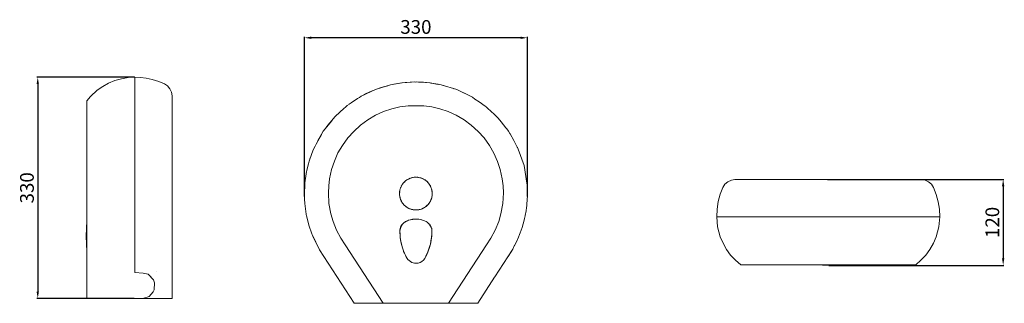
# Model space of a CAD drawing. Units: millimetres. Extents: x -595 to 840, y 65 to 478.
import ezdxf

# ---------------------------------------------------------------- set-up
doc = ezdxf.new("R2010")
doc.units = ezdxf.units.MM
doc.layers.add('Disegno', color=7, linetype='Continuous', lineweight=20)
doc.layers.add('Quote', color=1, linetype='Continuous', lineweight=18)
doc.styles.get("Standard").update_dxf_attribs({"font": 'arial.ttf', "height": 20})
doc.dimstyles.new('ISO-25', dxfattribs={"dimtxt": 20, "dimasz": 10, "dimexe": 1.25, "dimexo": 0.625, "dimgap": 3, "dimtad": 1, "dimdsep": 46, "dimtxsty": 'Standard', "dimcen": 2.5, "dimadec": 0, "dimazin": 0, "dimtfac": 1, "dimtmove": 0, "dimatfit": 3, "dimfxl": 1, "dimarcsym": 0})

# ---------------------------------------------------------------- blocks, each defined once
blk = doc.blocks.new('*D6')
at = {"layer": 'Defpoints', "color": 0, "transparency": 16777216}
for p in [(581.9, 245.1), (583.4, 120.1), (838.3, 120.1)]:
    blk.add_point(p, dxfattribs=at)
at = {"layer": 'Quote', "color": 0, "lineweight": -2, "transparency": 16777216}
for p, q in [((582.5, 245.1), (839.5, 245.1)), ((838.3, 235.1), (838.3, 130.1)), ((584, 120.1), (839.5, 120.1))]:
    blk.add_line(p, q, dxfattribs=at)
at = {"layer": 'Quote', "color": 0, "transparency": 16777216}
for points in [[(836.6, 235.1), (840, 235.1), (838.3, 245.1)], [(836.6, 130.1), (840, 130.1), (838.3, 120.1)]]:
    blk.add_solid(points, dxfattribs=at)
at = {"layer": 'Quote', "color": 0, "transparency": 16777216, "insert": (825.1, 182.6), "char_height": 20, "attachment_point": 5, "rotation": 90}
blk.add_mtext('120', dxfattribs=at)
blk = doc.blocks.new('*D7')
at = {"layer": 'Defpoints', "color": 0, "transparency": 16777216}
for p in [(-180.1, 451.5), (-180.1, 219.7), (144.9, 219.7)]:
    blk.add_point(p, dxfattribs=at)
at = {"layer": 'Quote', "color": 0, "lineweight": -2, "transparency": 16777216}
for p, q in [((-180.1, 220.3), (-180.1, 452.7)), ((134.9, 451.5), (-170.1, 451.5)), ((144.9, 220.3), (144.9, 452.7))]:
    blk.add_line(p, q, dxfattribs=at)
at = {"layer": 'Quote', "color": 0, "transparency": 16777216}
for points in [[(-170.1, 453.2), (-170.1, 449.8), (-180.1, 451.5)], [(134.9, 453.2), (134.9, 449.8), (144.9, 451.5)]]:
    blk.add_solid(points, dxfattribs=at)
at = {"layer": 'Quote', "color": 0, "transparency": 16777216, "insert": (-17.6, 464.7), "char_height": 20, "attachment_point": 5}
blk.add_mtext('330', dxfattribs=at)
blk = doc.blocks.new('*D8')
at = {"layer": 'Defpoints', "color": 0, "transparency": 16777216}
for p in [(-427.3, 394.1), (-568.7, 71.9), (-427.8, 71.9)]:
    blk.add_point(p, dxfattribs=at)
at = {"layer": 'Quote', "color": 0, "lineweight": -2, "transparency": 16777216}
for p, q in [((-427.9, 394.1), (-570, 394.1)), ((-568.7, 384.1), (-568.7, 81.9)), ((-428.4, 71.9), (-570, 71.9))]:
    blk.add_line(p, q, dxfattribs=at)
at = {"layer": 'Quote', "color": 0, "transparency": 16777216}
for points in [[(-570.4, 384.1), (-567.1, 384.1), (-568.7, 394.1)], [(-570.4, 81.9), (-567.1, 81.9), (-568.7, 71.9)]]:
    blk.add_solid(points, dxfattribs=at)
at = {"layer": 'Quote', "color": 0, "transparency": 16777216, "insert": (-581.9, 233), "char_height": 20, "attachment_point": 5, "rotation": 90}
blk.add_mtext('330', dxfattribs=at)

msp = doc.modelspace()

# ---------------------------------------------------------------- linework, layer by layer
at = {"layer": 'Disegno'}
for p, q in [((-427.318, 393.618), (-427.318, 392.522)), ((-427.318, 392.522), (-427.318, 390.816)), ((-427.303, 320.477), (-427.303, 322.188)), ((-427.318, 299.509), (-427.318, 299.281)), ((-373.014, 249.955), (-373.015, 289.783)), ((-427.318, 278.918), (-427.318, 278.153)), ((-497.189, 266.763), (-497.164, 243.012)), ((-497.188, 266.705), (-497.164, 243.012)), ((-427.318, 246.18), (-427.318, 246.832)), ((-373.013, 246.031), (-373.014, 255.824)), ((-373.014, 241.949), (-373.013, 246.031)), ((-31.423, 244.028), (-30.948, 244.391)), ((-27.976, 246.066), (-27.957, 246.054)), ((-22.266, 248.008), (-25.648, 247.092)), ((-23.921, 247.582), (-23.648, 247.634)), ((-19.943, 248.296), (-22.266, 248.008)), ((-20.528, 248.223), (-19.748, 248.371)), ((-17.611, 248.467), (-19.943, 248.296)), ((-11.268, 247.608), (-10.918, 247.494)), ((-10.815, 247.358), (-8.594, 246.589)), ((-10.317, 247.299), (-9.234, 246.948)), ((-9.187, 246.927), (-9.247, 246.892)), ((569.907, 245.064), (569.717, 245.065)), ((597.08, 245.066), (596.318, 245.064)), ((697.145, 245.065), (696.819, 245.064)), ((-39.926, 233.052), (-39.663, 233.633)), ((-38.894, 235.331), (-38.675, 235.814)), ((-34.5, 241.304), (-32.691, 242.952)), ((-33.17, 242.696), (-32.702, 243.053)), ((3.378, 235.71), (4.364, 233.6)), ((3.454, 235.814), (4.344, 233.848)), ((-373.015, 180.682), (-373.011, 218.403)), ((-41.37, 224.525), (-41.243, 226.962)), ((-40.422, 217.741), (-40.766, 218.849)), ((-39.95, 216.225), (-39.99, 216.351)), ((5.089, 217.383), (4.729, 216.225)), ((-35.535, 208.888), (-35.79, 209.152)), ((-34.47, 207.886), (-31.951, 205.616)), ((-33.652, 206.943), (-34.394, 207.71)), ((-13.449, 201.112), (-15.522, 200.838)), ((-6.487, 203.619), (-8.594, 202.624)), ((-2.564, 206.173), (-2.564, 206.151)), ((-0.826, 207.711), (-1.569, 206.943)), ((0.568, 209.152), (0.472, 209.053)), ((2.102, 211.343), (0.685, 209.484)), ((1.885, 210.896), (1.885, 210.986)), ((3.762, 214.124), (3.811, 214.151)), ((-427.298, 198.964), (-427.298, 200.4)), ((-13.241, 187.239), (-16.591, 187.532)), ((421.458, 190.76), (421.518, 190.76)), ((423.95, 190.762), (423.865, 190.762)), ((465.335, 190.761), (465.134, 190.761)), ((594.248, 190.76), (597.843, 190.76)), ((730.828, 190.76), (731.02, 190.76)), ((-373.015, 144.083), (-373.015, 174.652)), ((-40.799, 171.65), (-39.99, 175.23)), ((-40.799, 171.65), (-40.526, 173.3)), ((-40.526, 173.3), (-39.99, 175.23)), ((-40.221, 173.708), (-39.512, 175.445)), ((-39.868, 175.509), (-39.391, 177.442)), ((-39.391, 177.442), (-38.505, 178.292)), ((-33.312, 183.275), (-32.814, 183.752)), ((-32.578, 183.66), (-33.107, 183.471)), ((-31.352, 184.304), (-32.814, 183.752)), ((-32.715, 183.588), (-32.715, 183.611)), ((-8.076, 186.044), (-9.065, 186.317)), ((4.991, 174.437), (5.573, 173.582)), ((-427.318, 162.953), (-427.318, 162.028)), ((-41.253, 169.896), (-40.756, 171.909)), ((-40.891, 169.958), (-40.799, 171.65)), ((4.369, 155.223), (5.195, 161.15)), ((5.195, 161.15), (5.582, 166.077)), ((-158.127, 142.576), (-107.639, 64.98)), ((-35.043, 139.446), (-35.043, 139.478)), ((-2.478, 134.248), (-2.478, 134.156)), ((-0.05, 139.788), (-1.773, 135.726)), ((-0.433, 138.856), (-0.434, 138.884)), ((-373.015, 101.378), (-373.015, 122.274)), ((-19.774, 123.256), (-23.413, 124.185)), ((456.266, 120.915), (460.477, 120.89)), ((706.235, 120.891), (710.446, 120.915)), ((-497.151, 106.775), (-497.152, 104.524)), ((-427.319, 110.368), (-427.319, 110.363)), ((-427.316, 109.868), (-427.316, 110.363)), ((-427.316, 109.876), (-427.305, 109.871)), ((-427.316, 109.868), (-427.305, 109.871)), ((-427.316, 109.868), (-415.235, 108.866)), ((-415.235, 108.866), (-427.305, 109.871)), ((-407.774, 107.233), (-415.235, 108.866)), ((-407.774, 107.233), (-406.469, 105.775)), ((-407.774, 107.233), (-400.108, 98.948)), ((-406.469, 105.775), (-400.108, 98.948)), ((72.424, 64.976), (97.105, 102.962)), ((-400.108, 98.948), (-398.508, 94.854)), ((-398.508, 94.854), (-399.035, 84.286)), ((-497.154, 71.885), (-497.154, 71.884)), ((-494.243, 71.884), (-494.243, 71.884)), ((-472.71, 71.88), (-464.765, 71.886)), ((-415.517, 71.736), (-406.255, 74.82)), ((-397.965, 71.849), (-415.159, 71.736)), ((-406.255, 74.82), (-400.336, 81.694)), ((-399.035, 84.286), (-400.336, 81.694)), ((-386.84, 71.885), (-381.122, 71.884)), ((-384.919, 71.889), (-380.133, 71.884)), ((-381.08, 71.885), (-376.476, 71.881)), ((-381.077, 71.883), (-376.391, 71.88)), ((-107.068, 64.83), (-103.737, 64.978)), ((-104.24, 64.978), (-98.114, 64.983)), ((-103.181, 64.979), (-103.181, 64.978)), ((-100.271, 64.979), (-103.181, 64.979)), ((-100.271, 64.979), (-100.271, 64.981)), ((-100.271, 64.979), (-100.259, 64.981)), ((-89.899, 64.975), (-89.41, 64.974)), ((30.136, 64.979), (-65.353, 64.978)), ((-65.353, 64.978), (-64.347, 64.978)), ((29.136, 64.978), (-64.347, 64.978)), ((62.564, 64.983), (65.809, 64.991)), ((65.05, 64.979), (65.05, 64.989)), ((65.05, 64.982), (65.05, 64.989)), ((65.05, 64.989), (65.05, 64.982)), ((65.05, 64.982), (65.05, 64.979)), ((67.96, 64.979), (65.05, 64.979)), ((67.981, 64.943), (67.96, 64.979)), ((69.426, 64.985), (71.877, 64.83))]:
    msp.add_line(p, q, dxfattribs=at)
for points in [[(-427.318, 393.255), (-427.322, 394.055), (-436.836, 393.485), (-446.654, 391.87), (-456.16, 389.204), (-465.46, 385.386), (-474.019, 380.744), (-482.211, 375.003), (-492.049, 366.226), (-497.23, 359.461)], [(-427.318, 369.195), (-427.318, 371.819), (-427.35, 382.857), (-427.317, 389.805), (-427.318, 390.288)], [(-427.318, 390.605), (-427.321, 392.64), (-427.322, 394.055)], [(-427.318, 390.288), (-427.318, 390.703), (-427.318, 392.522), (-427.318, 393.618), (-427.318, 394.014), (-427.319, 393.484)], [(-373.015, 344.569), (-373.015, 344.594), (-373.015, 366.831), (-373.789, 372.255), (-376.047, 377.227), (-379.614, 381.407), (-384.197, 384.383), (-392.176, 387.763), (-402.106, 390.857), (-410.697, 392.617), (-418.857, 393.667), (-427.318, 394.014)], [(-427.318, 372.32), (-427.318, 376.394), (-427.318, 380.996), (-427.318, 384.928), (-427.318, 388.168), (-427.318, 389.338)], [(-427.318, 383.121), (-427.318, 382.454), (-427.318, 378.587), (-427.318, 376.934)], [(-52.324, 383.292), (-54.72, 382.878), (-76.528, 376.273), (-97.147, 366.45), (-99.887, 364.631)], [(-81.234, 374.031), (-90.93, 369.686), (-94.049, 367.926)], [(-58.544, 381.72), (-64.938, 380.104), (-70.949, 377.963)], [(-40.748, 385.29), (-49.712, 383.952), (-52.325, 383.291)], [(14.767, 383.699), (2.965, 385.734), (-16.753, 387.15), (-38.216, 385.728), (-52.324, 383.292)], [(-17.98, 387.068), (-19.233, 387.108), (-33.286, 386.405), (-37.505, 385.775)], [(2.942, 385.736), (-6.719, 386.712), (-13.758, 386.935)], [(16.606, 383.382), (14.87, 383.798), (4.125, 385.617), (2.975, 385.733)], [(68.493, 362.29), (64.749, 364.913), (42.223, 375.951), (19.406, 382.899), (16.605, 383.382)], [(37.545, 377.375), (35.874, 378.022), (25.468, 381.262), (22.274, 382.026)], [(59.997, 367.242), (55.917, 369.488), (46.039, 374.091), (45.947, 374.126)], [(-497.154, 71.885), (-497.12, 156.808), (-497.106, 166.587), (-497.115, 178.228), (-497.126, 191.054), (-497.132, 202.114), (-497.146, 217.196), (-497.146, 232.622), (-497.164, 243.012), (-497.156, 253.083), (-497.188, 266.705), (-497.183, 278.466), (-497.2, 290.289), (-497.198, 301.469), (-497.215, 312.591), (-497.212, 322.084), (-497.224, 331.25), (-497.23, 338.898), (-497.227, 345.629), (-497.236, 350.867), (-497.231, 355.027), (-497.24, 357.768), (-497.232, 359.295), (-497.23, 359.461)], [(-427.317, 370.984), (-427.318, 371.819), (-427.318, 372.204)], [(-427.318, 358.676), (-427.318, 358.769), (-427.318, 365.255), (-427.318, 369.196)], [(-373.017, 71.884), (-373.015, 174.652), (-373.015, 210.313), (-373.015, 237.082), (-373.014, 245.113), (-373.015, 264.065), (-373.015, 289.783), (-373.015, 313.107), (-373.015, 333.101), (-373.016, 353.457), (-373.015, 365.031), (-373.015, 366.831)], [(-99.886, 364.632), (-102.955, 362.9), (-112.095, 356.806), (-114.628, 354.845)], [(83.507, 351.77), (83.397, 351.863), (74.638, 358.349), (68.493, 362.29)], [(-427.317, 355.402), (-427.317, 357.844), (-427.318, 358.676)], [(-427.318, 346.728), (-427.318, 351.712), (-427.318, 355.404)], [(-427.315, 341.207), (-427.317, 343.792), (-427.317, 346.732)], [(-373.015, 338.366), (-373.015, 338.891), (-373.015, 353.324), (-373.015, 354.959)], [(30.136, 64.979), (85.335, 149.902), (91.651, 159.681), (97.912, 171.322), (103.088, 184.148), (106.371, 195.208), (109.096, 210.29), (109.97, 225.716), (109.479, 236.106), (108.255, 246.177), (105.268, 259.799), (101.311, 271.56), (96.106, 283.383), (89.59, 294.564), (81.686, 305.685), (73.015, 315.178), (63.113, 324.344), (52.587, 331.992), (41.156, 338.723), (29.635, 343.962), (17.487, 348.121), (5.771, 350.862), (-6.001, 352.39), (-29.052, 352.555), (-40.993, 350.862), (-52.708, 348.121), (-64.856, 343.962), (-76.378, 338.723), (-87.808, 331.992), (-98.335, 324.344), (-108.237, 315.178), (-116.91, 305.687), (-124.743, 294.619), (-131.144, 283.833), (-136.475, 271.64), (-140.489, 259.857), (-143.477, 246.177), (-144.701, 236.106), (-145.191, 225.716), (-144.316, 210.286), (-141.593, 195.208), (-138.31, 184.148), (-133.122, 171.268), (-126.872, 159.681), (-120.558, 149.901), (-65.353, 64.978)], [(-120.212, 350.522), (-122.606, 348.668), (-134.975, 337.114), (-135.195, 336.857)], [(-114.625, 354.848), (-117.725, 352.79), (-120.213, 350.521)], [(87.358, 348.497), (84.694, 350.938), (83.507, 351.77)], [(96.824, 339.822), (91.701, 344.806), (87.356, 348.498)], [(-427.318, 325.66), (-427.318, 327.432), (-427.318, 336.008), (-427.318, 341.212)], [(-140.318, 330.721), (-152.611, 315.667), (-162.877, 296.691)], [(-137.547, 334.114), (-145.979, 324.277), (-148.703, 320.452)], [(-135.195, 336.858), (-135.632, 336.459), (-137.549, 334.112)], [(102.123, 334.303), (100.029, 336.886), (96.822, 339.825)], [(114.731, 318.754), (113.524, 320.527), (106.799, 329.102), (102.121, 334.306)], [(-427.318, 298.726), (-427.318, 299.281), (-427.318, 309.027), (-427.318, 318.426), (-427.318, 318.93)], [(-427.304, 318.923), (-427.303, 322.188), (-427.305, 325.672)], [(-373.014, 293.556), (-373.015, 315.86)], [(119.317, 312.023), (117.547, 315.283), (114.727, 318.76)], [(-155.221, 310.843), (-160.772, 301.64), (-164.589, 293.526)], [(130.286, 291.82), (130.053, 292.375), (125.178, 302.122), (119.66, 311.52), (119.316, 312.024)], [(-427.318, 243.842), (-427.318, 246.832), (-427.329, 272.187), (-427.318, 292.222)], [(-427.318, 292.419), (-427.316, 296.412), (-427.315, 298.728)], [(-427.318, 244.659), (-427.318, 246.894), (-427.318, 257.702), (-427.318, 268.393), (-427.318, 278.918), (-427.318, 289.229), (-427.318, 292.42)], [(-373.014, 273.556), (-373.014, 293.556)], [(-164.589, 293.527), (-166.764, 289.506), (-167.687, 286.94)], [(144.32, 236.936), (144.214, 239.926), (139.949, 265.281), (131.542, 289.506), (130.286, 291.821)], [(-427.318, 285.722), (-427.328, 270.735)], [(-427.319, 284.983), (-427.319, 285.253)], [(-427.318, 278.153), (-427.318, 267.798), (-427.318, 257.28), (-427.318, 246.646), (-427.318, 246.236)], [(-171.467, 276.432), (-173.205, 271.599), (-174.133, 267.861)], [(-167.686, 286.941), (-167.814, 286.669), (-172.213, 274.637), (-172.617, 273.235)], [(-176.392, 258.76), (-177.102, 255.898), (-177.313, 254.455)], [(-173.938, 268.647), (-175.255, 264.075), (-176.392, 258.758)], [(-427.318, 251.393), (-427.32, 251.392)], [(-177.313, 254.456), (-177.516, 253.506), (-179.393, 240.221)], [(-25.648, 247.092), (-28.859, 245.649), (-32.104, 243.598), (-35.183, 240.789), (-37.45, 237.862), (-39.29, 234.636), (-40.443, 231.533), (-41.293, 227.757), (-41.461, 223.427), (-41.012, 219.951), (-40.137, 216.677)], [(-25.923, 246.969), (-25.988, 246.948), (-28.563, 245.831), (-30.948, 244.391), (-31.423, 244.028)], [(-30.948, 244.391), (-29.388, 245.314)], [(-26.627, 246.588), (-28.734, 245.594), (-30.735, 244.404)], [(-28.71, 245.716), (-28.542, 245.815), (-25.988, 246.948), (-25.931, 246.965)], [(-22.62, 247.912), (-23.953, 247.608), (-25.009, 247.265)], [(-24.537, 247.393), (-23.921, 247.582)], [(-18.674, 248.389), (-19.748, 248.371), (-21.868, 248.084), (-22.121, 248.026)], [(0.132, 208.587), (2.876, 212.341), (4.433, 215.475), (5.509, 218.606), (6.135, 222.267), (6.237, 225.797), (5.791, 229.261), (4.764, 232.988), (2.774, 237.061), (0.833, 239.743), (-1.411, 242.161), (-4.355, 244.445), (-7.39, 246.187), (-10.684, 247.439), (-13.921, 248.207), (-17.611, 248.467)], [(-14.517, 248.249), (-15.498, 248.442), (-16.924, 248.418)], [(-16.358, 248.378), (-15.473, 248.371), (-14.635, 248.257)], [(-10.918, 247.494), (-11.268, 247.608), (-12.034, 247.759)], [(-8.104, 246.458), (-9.234, 246.948), (-10.317, 247.299)], [(-9.234, 246.948), (-8.282, 246.525)], [(-4.533, 244.547), (-6.659, 245.831), (-7.119, 246.031)], [(-6.957, 245.938), (-6.679, 245.815), (-4.702, 244.645)], [(-2.61, 243.023), (-4.486, 244.403), (-6.508, 245.609)], [(-6.095, 245.469), (-6.117, 245.456)], [(-1.857, 242.507), (-2.052, 242.696), (-4.274, 244.391), (-4.324, 244.421)], [(-4.32, 244.419), (-4.274, 244.391), (-2.052, 242.696), (-1.857, 242.507)], [(449.783, 245.064), (448.988, 245.064), (447.318, 245.064), (442.262, 244.256), (437.034, 241.944), (432.627, 238.226), (429.779, 233.594), (425.997, 223.617), (423.117, 212.871), (421.427, 201.875), (420.844, 190.76)], [(494.107, 245.064), (482.958, 245.064), (462.254, 245.065), (451.378, 245.064), (447.318, 245.064)], [(691.954, 245.064), (673.261, 245.064), (643.875, 245.063), (607.332, 245.064), (583.356, 245.064), (580.43, 245.064), (554.617, 245.063), (523.617, 245.064), (500.488, 245.064), (480.817, 245.064)], [(495.575, 245.064), (482.958, 245.064)], [(569.717, 245.065), (503.512, 245.064)], [(569.99, 245.067), (569.547, 245.065)], [(569.946, 245.064), (569.99, 245.067), (574.02, 245.064)], [(616.212, 245.064), (597.08, 245.066)], [(620.349, 245.064), (614.423, 245.064)], [(620.349, 245.064), (654.115, 245.064), (658.796, 245.064)], [(667.787, 245.063), (665.723, 245.063)], [(688.477, 245.063), (668.841, 245.063)], [(696.499, 245.063), (689.109, 245.063)], [(715.439, 245.064), (706.061, 245.064), (691.954, 245.064)], [(745.563, 190.76), (745.767, 190.76), (745.293, 201.771), (743.636, 212.667), (740.814, 223.32), (736.93, 233.599), (734.086, 238.24), (729.678, 241.944), (724.632, 244.267), (719.293, 245.064), (697.145, 245.065)], [(719.293, 245.064), (717.919, 245.064), (715.439, 245.064)], [(-497.164, 243.012), (-497.146, 232.622), (-497.147, 217.192), (-497.132, 202.114), (-497.126, 191.054), (-497.12, 182.414)], [(-427.318, 231.032), (-427.318, 236.016), (-427.318, 243.842)], [(-427.316, 224.522), (-427.317, 226.617), (-427.317, 231.035)], [(-373.015, 218.454), (-373.015, 236.975), (-373.015, 237.628)], [(-179.436, 239.913), (-179.509, 239.402), (-180.123, 222.867), (-180.072, 221.885)], [(-179.392, 240.227), (-179.436, 239.926), (-179.436, 239.912)], [(-40.58, 230.924), (-40.817, 230.155), (-41.235, 228.015)], [(-41.055, 228.818), (-40.817, 230.155), (-40.58, 230.924)], [(-39.663, 233.633), (-39.926, 233.052), (-40.153, 232.315)], [(-40.153, 232.315), (-39.926, 233.052)], [(-37.918, 237.042), (-38.675, 235.814), (-38.894, 235.331)], [(-35.974, 239.768), (-37.084, 238.394), (-37.264, 238.103)], [(-32.702, 243.053), (-33.17, 242.696), (-34.438, 241.468)], [(-34.438, 241.468), (-33.17, 242.696)], [(2.19, 237.738), (0.766, 239.651), (-0.877, 241.464)], [(-0.634, 241.324), (-0.043, 240.752), (0.363, 240.25)], [(0.363, 240.25), (-0.043, 240.752), (-0.634, 241.324)], [(1.356, 239.021), (1.862, 238.394), (2.167, 237.9)], [(2.167, 237.9), (1.862, 238.394), (1.356, 239.021)], [(3.116, 236.361), (3.454, 235.814)], [(4.344, 233.848), (3.454, 235.814), (3.116, 236.361)], [(5.108, 231.739), (5.596, 230.155), (5.688, 229.636)], [(5.719, 229.521), (5.596, 230.155), (5.108, 231.739)], [(144.771, 224.126), (144.8, 229.11), (144.32, 236.936)], [(-427.318, 202.639), (-427.318, 203.457), (-427.318, 214.249), (-427.318, 224.526)], [(-373.015, 218.455), (-373.011, 218.403), (-373.015, 214.938)], [(-180.072, 221.886), (-180.148, 219.711), (-179.792, 216.519)], [(-179.792, 216.52), (-179.456, 210.073), (-177.434, 194.739), (-177.301, 194.199)], [(-41.295, 227.709), (-41.355, 227.401), (-41.344, 226.447)], [(-41.293, 222.124), (-41.287, 221.652), (-41.107, 220.681)], [(-40.876, 219.441), (-40.766, 218.849), (-40.422, 217.741)], [(-40.137, 216.677), (-39.603, 215.497), (-38.058, 212.211)], [(-39.99, 216.351), (-39.95, 216.225), (-38.832, 213.688), (-38.442, 213.028)], [(-38.463, 213.074), (-38.839, 213.712), (-39.95, 216.225)], [(3.329, 213.385), (4.366, 215.613), (5.141, 217.816)], [(4.558, 215.838), (4.729, 216.225), (5.089, 217.383)], [(4.729, 216.225), (4.558, 215.838)], [(5.621, 219.261), (6.066, 221.652), (6.069, 221.881)], [(5.739, 219.949), (5.735, 219.874)], [(6.125, 226.665), (6.134, 227.401), (5.831, 228.95)], [(5.887, 228.513), (6.085, 227.398), (6.071, 227.087)], [(142.251, 195.733), (142.422, 196.551), (143.943, 207.343), (144.694, 217.621)], [(144.693, 217.619), (144.927, 219.711), (144.771, 224.128)], [(-427.3, 195.007), (-427.298, 198.964), (-427.3, 202.65)], [(-38.058, 212.211), (-35.185, 208.428), (-31.834, 205.387), (-27.832, 203.028), (-24.537, 201.773), (-21.3, 201.005), (-17.611, 200.746)], [(-37.609, 211.621), (-37.446, 211.344), (-35.79, 209.152), (-35.535, 208.888)], [(-35.79, 209.152), (-37.446, 211.344), (-37.606, 211.616)], [(-34.394, 207.71), (-33.652, 206.943), (-32.81, 206.272)], [(-32.81, 206.272), (-33.652, 206.943)], [(-28.254, 203.276), (-28.619, 203.437), (-31.249, 205.028), (-31.316, 205.081)], [(-31.316, 205.081), (-31.249, 205.028), (-28.619, 203.437), (-28.254, 203.276)], [(-25.17, 202.014), (-25.806, 202.198), (-26.79, 202.631)], [(-26.79, 202.631), (-25.806, 202.198), (-24.882, 201.905)], [(-22.147, 201.299), (-24.406, 201.854), (-26.627, 202.624)], [(-24.261, 201.708), (-23.813, 201.566)], [(-23.813, 201.566), (-21.773, 201.112), (-21.703, 201.101)], [(-22.929, 201.369), (-23.378, 201.499)], [(-20.872, 200.975), (-19.699, 200.798), (-18.51, 200.809)], [(-18.831, 200.832), (-19.7, 200.838), (-20.41, 200.906)], [(-17.611, 200.746), (-15.278, 200.917), (-12.955, 201.204)], [(-16.484, 200.828), (-15.522, 200.838), (-13.449, 201.112), (-13.128, 201.183)], [(-12.955, 201.204), (-9.574, 202.12), (-6.363, 203.564), (-3.66, 205.223)], [(-12.599, 201.301), (-11.408, 201.566), (-10.167, 201.959)], [(-8.701, 202.512), (-6.603, 203.437), (-6.484, 203.509)], [(-4.369, 204.788), (-3.973, 205.028), (-3.952, 205.044)], [(-3.952, 205.044), (-3.973, 205.028)], [(-3.66, 205.223), (-1.534, 207.065), (0.132, 208.587)], [(-2.882, 205.897), (-1.569, 206.943), (-0.826, 207.711)], [(-1.569, 206.943), (-2.882, 205.897)], [(0.472, 209.053), (0.568, 209.152), (2.224, 211.344), (2.542, 211.885)], [(2.542, 211.885), (2.224, 211.344), (0.568, 209.152)], [(4.107, 214.819), (3.618, 213.712), (3.229, 213.053)], [(3.229, 213.053), (3.618, 213.712), (4.107, 214.819)], [(-427.318, 174.452), (-427.318, 182.3), (-427.318, 192.791), (-427.318, 195.02)], [(-177.302, 194.202), (-177.064, 192.068), (-175.486, 186.836)], [(-175.488, 186.843), (-173.417, 178.445), (-169.169, 165.893)], [(-31.093, 184.441), (-28.193, 185.674), (-25.361, 186.351), (-21.888, 187.013), (-18.974, 187.492), (-14.643, 187.129), (-11.243, 186.733), (-8.076, 186.044), (-5.043, 184.878)], [(-26.154, 186.313), (-22.709, 187.109), (-19.502, 187.405)], [(-16.591, 187.532), (-18.095, 187.535), (-18.974, 187.492)], [(-13.241, 187.239), (-9.065, 186.317)], [(134.444, 167.546), (137.231, 175.395), (140.182, 185.886), (140.65, 188.114)], [(140.649, 188.109), (141.841, 192.058), (142.251, 195.737)], [(420.844, 190.762), (420.818, 190.762), (420.844, 190.762)], [(420.844, 190.762), (420.818, 190.762), (422.046, 175.993), (426.065, 161.518), (430.058, 152.152), (435.096, 143.291), (441.116, 135.057), (448.183, 127.608), (455.776, 120.932)], [(421.53, 190.76), (421.458, 190.76), (420.844, 190.76)], [(421.575, 190.76), (421.531, 190.76), (421.53, 190.76)], [(423.654, 190.76), (423.451, 190.76), (421.574, 190.76)], [(424.575, 190.762), (423.865, 190.762), (423.654, 190.762)], [(433.281, 190.76), (433.153, 190.76), (428.754, 190.76), (425.712, 190.76), (424.575, 190.76)], [(425.712, 190.76), (426.017, 190.76)], [(429.5, 190.76), (427.762, 190.76), (426.834, 190.76)], [(433.126, 190.76), (433.153, 190.76)], [(436.378, 190.761), (434.203, 190.762), (433.28, 190.762)], [(463.42, 190.759), (454.988, 190.76), (447.552, 190.76), (440.195, 190.76), (436.378, 190.76)], [(460.566, 190.76), (448.356, 190.755), (438.147, 190.76)], [(465.772, 190.762), (465.335, 190.761), (463.416, 190.761)], [(480.755, 190.76), (478.361, 190.76), (465.992, 190.759), (465.771, 190.759)], [(486.344, 190.765), (483.242, 190.765), (480.752, 190.765)], [(501.081, 190.76), (498.012, 190.76), (488.872, 190.76), (486.339, 190.76)], [(548.643, 190.761), (546.247, 190.761), (524.439, 190.733), (503.82, 190.762), (501.078, 190.763)], [(545.159, 190.76), (536.029, 190.76), (522.65, 190.76), (510.037, 190.761), (505.725, 190.76)], [(617.572, 190.76), (615.837, 190.76), (605.091, 190.76), (594.248, 190.76), (581.734, 190.761), (567.681, 190.759), (551.255, 190.761), (548.642, 190.761)], [(615.733, 190.76), (603.932, 190.758), (584.214, 190.757), (562.751, 190.758), (549.701, 190.761)], [(669.46, 190.761), (665.715, 190.761), (643.189, 190.729), (620.373, 190.761), (617.572, 190.761)], [(664.284, 190.76), (656.884, 190.76), (647.005, 190.76), (636.841, 190.76), (626.435, 190.76), (621.545, 190.76)], [(633.836, 190.76), (635.979, 190.76), (645.979, 190.76), (649.526, 190.76)], [(666.671, 190.761), (665.715, 190.761), (664.495, 190.761)], [(684.474, 190.76), (684.363, 190.76), (675.605, 190.76), (669.46, 190.76)], [(688.325, 190.761), (685.661, 190.761), (684.473, 190.761)], [(697.791, 190.76), (692.668, 190.76), (688.323, 190.76)], [(703.092, 190.764), (700.996, 190.762), (697.787, 190.762)], [(715.698, 190.76), (714.491, 190.76), (707.766, 190.76), (703.088, 190.76)], [(710.937, 120.932), (718.529, 127.608), (725.597, 135.057), (731.616, 143.291), (736.655, 152.152), (740.647, 161.518), (744.668, 175.992), (745.894, 190.762)], [(720.287, 190.774), (718.514, 190.776), (715.689, 190.774)], [(719.229, 190.776), (718.514, 190.776)], [(731.253, 190.76), (731.02, 190.76), (726.144, 190.76), (720.627, 190.76), (720.283, 190.76)], [(733.895, 190.761), (732.509, 190.763), (731.252, 190.764)], [(743.149, 190.76), (741.587, 190.76), (738.759, 190.76), (735.231, 190.76), (733.895, 190.76)], [(745.287, 190.76), (745.181, 190.76), (740.916, 190.75), (733.963, 190.76)], [(740.916, 190.75), (733.967, 190.76)], [(736.095, 190.76), (736.254, 190.76), (738.759, 190.76)], [(739.692, 190.752), (742.288, 190.76)], [(745.767, 190.763), (745.894, 190.762), (745.767, 190.761)], [(-497.119, 182.418), (-497.314, 181.127), (-497.619, 178.161), (-497.867, 171.357), (-497.962, 165.637), (-497.956, 159.917), (-497.846, 154.198), (-497.635, 148.482), (-497.32, 142.77), (-497.144, 140.351)], [(-427.316, 168.058), (-427.316, 171.707), (-427.314, 174.457)], [(-40.221, 173.708), (-40.701, 171.93), (-40.868, 169.652), (-40.727, 165.162), (-40.332, 160.547), (-39.578, 155.336), (-38.456, 150.274), (-37.102, 145.563), (-35.175, 140), (-33.074, 135.746)], [(-40.221, 173.708), (-39.524, 176.296), (-38.288, 178.532), (-37.156, 180.054), (-34.74, 182.344), (-32.299, 183.576)], [(-26.154, 186.313), (-28.193, 185.674), (-29.913, 185.005), (-31.093, 184.441), (-33.634, 183.105), (-34.74, 182.344), (-36.092, 181.222), (-37.156, 180.054), (-38.466, 178.37), (-39.524, 176.296), (-39.99, 175.23)], [(-5.043, 184.878), (-2.815, 183.801), (-1.178, 182.814)], [(5.449, 172.319), (5.644, 170.499), (5.439, 165.043), (4.991, 160.103), (4.364, 155.578), (3.462, 151.154), (2.148, 146.226), (0.313, 140.827), (-1.478, 136.439)], [(5.582, 166.077), (5.666, 169.958), (5.644, 170.499), (5.465, 172.617), (4.861, 174.933), (4.627, 175.592), (3.798, 177.322), (3.556, 177.787), (2.142, 179.856), (1.808, 180.234), (-0.277, 182.237), (-1.178, 182.814)], [(4.861, 174.933), (3.798, 177.322), (2.417, 179.045)], [(5.464, 173.742), (5.43, 172.752)], [(5.557, 171.531), (5.573, 173.582)], [(-427.319, 110.363), (-427.318, 149.275), (-427.318, 162.028), (-427.318, 168.062)], [(-169.17, 165.894), (-168.854, 164.847), (-158.127, 142.576)], [(-167.596, 162.236), (-163.565, 153.154), (-160.256, 146.996)], [(-40.782, 165.892), (-41.253, 169.896)], [(-40.899, 171.331), (-40.857, 170.575)], [(-39.831, 156.778), (-40.41, 161.128), (-40.773, 165.548), (-40.891, 169.958)], [(3.455, 151.121), (4.128, 153.423), (5.487, 163.015), (5.504, 165.091)], [(4.969, 159.529), (4.961, 159.299)], [(125.647, 148.193), (129.256, 155.123), (131.867, 161.156)], [(131.866, 161.154), (133.616, 164.801), (134.445, 167.548)], [(-497.12, 156.808), (-497.143, 145.77), (-497.154, 71.885)], [(-427.318, 140.087), (-427.319, 150.76), (-427.318, 156.211)], [(-373.015, 122.274), (-373.014, 139.284), (-373.015, 147.71)], [(-39.831, 156.778), (-39.578, 155.336), (-38.793, 151.415)], [(-38.809, 151.493), (-39.275, 153.075), (-39.487, 154.883)], [(-39.448, 154.547), (-39.327, 154.082)], [(-35.175, 139.788), (-37.2, 145.509), (-38.793, 151.415)], [(2.866, 148.58), (1.454, 143.936), (-0.05, 139.788)], [(2.866, 148.58), (3.462, 151.154), (4.369, 155.223)], [(4.354, 155.021), (4.14, 154.197)], [(116.66, 133.182), (123.566, 143.855), (126.186, 149.316)], [(-497.144, 140.351), (-497.147, 117.52)], [(-34.433, 138.041), (-35.482, 140.199), (-36.286, 142.929)], [(-35.717, 140.997), (-34.433, 138.042)], [(-35.175, 139.788), (-33.43, 135.681), (-31.242, 131.118)], [(-23.413, 124.185), (-25.538, 125.49), (-27.64, 127.128), (-29.219, 128.768), (-30.481, 130.194), (-31.611, 132.372), (-33.074, 135.746)], [(-4.755, 130.13), (-6.772, 127.494), (-9.037, 125.706)], [(-1.773, 135.726), (-2.919, 133.322), (-4.755, 130.13)], [(0.488, 140.974), (-0.907, 137.767)], [(97.425, 103.457), (122.615, 142.369), (122.655, 142.447)], [(-497.147, 117.518), (-497.15, 116.287), (-497.154, 71.885)], [(-9.037, 125.706), (-11.422, 124.388), (-14.377, 123.452), (-17.142, 123.142), (-19.774, 123.256)], [(710.937, 120.932), (710.446, 120.915), (709.222, 120.923), (706.235, 120.891), (702.278, 120.896), (697.072, 120.879), (690.557, 120.881), (682.653, 120.863), (673.982, 120.867), (664.08, 120.855), (653.554, 120.849), (642.123, 120.851), (630.601, 120.843), (618.454, 120.848), (606.738, 120.838), (594.966, 120.847), (571.915, 120.849), (559.974, 120.838), (548.258, 120.848), (536.111, 120.843), (524.589, 120.851), (513.159, 120.849), (502.632, 120.855), (492.73, 120.867), (484.057, 120.863), (476.224, 120.881), (469.823, 120.875), (464.492, 120.896), (460.477, 120.89), (457.49, 120.923), (456.266, 120.915), (455.776, 120.932)], [(572.113, 120.849), (572.162, 120.842), (574.95, 120.525), (577.747, 120.298), (580.549, 120.162), (583.355, 120.116), (586.16, 120.162), (588.962, 120.298), (591.759, 120.525), (594.547, 120.842), (594.581, 120.847)], [(-497.152, 104.524), (-497.154, 71.885)], [(-497.151, 109.277), (-497.151, 107.026), (-497.151, 106.394)], [(-427.319, 110.363), (-427.319, 110.363)], [(-427.316, 109.868), (-427.316, 110.363)], [(-395.104, 110.462), (-395.104, 110.462)], [(-373.016, 71.885), (-373.015, 101.378), (-373.016, 110.729)], [(97.105, 102.962), (97.425, 103.457)], [(97.425, 103.457), (97.424, 103.456)], [(97.425, 103.457), (97.425, 103.457)], [(-497.154, 72.018), (-497.154, 71.884), (-494.243, 71.884)], [(-415.517, 71.736), (-429.701, 71.881), (-438.055, 71.895), (-447.476, 71.89), (-456.915, 71.896), (-466.311, 71.894), (-477.34, 71.891), (-488.864, 71.895), (-497.154, 71.885)], [(-494.243, 71.884), (-487.631, 71.887), (-480.984, 71.887), (-473.051, 71.888), (-464.765, 71.886), (-455.936, 71.889), (-455.591, 71.895)], [(-487.982, 71.887), (-482.398, 71.884), (-472.71, 71.88)], [(-464.765, 71.886), (-473.051, 71.888), (-480.984, 71.887)], [(-456.251, 71.889), (-448.31, 71.884), (-440.667, 71.885), (-432.087, 71.885)], [(-455.64, 71.896), (-455.936, 71.889)], [(-429.884, 71.882), (-425.649, 71.84)], [(-397.965, 71.849), (-384.507, 71.893), (-380.133, 71.884), (-376.476, 71.881), (-374.732, 71.883), (-373.675, 71.884), (-373.017, 71.884), (-373.016, 71.885)], [(-384.919, 71.889), (-385.803, 71.889)], [(-379.508, 71.884), (-381.077, 71.883), (-381.391, 71.885)], [(-374.723, 71.882), (-376.391, 71.88)], [(-376.315, 71.889), (-376.05, 71.887)], [(-415.495, 71.74), (-415.159, 71.736)], [(-65.353, 64.978), (-74.305, 64.982), (-83.692, 64.978), (-91.946, 64.974), (-99.892, 64.985), (-104.24, 64.978), (-106.242, 64.979), (-107.639, 64.98), (-107.068, 64.83)], [(-103.182, 64.979), (-103.181, 64.978)], [(-103.181, 64.979), (-103.181, 64.978)], [(-103.181, 64.978), (-102.654, 64.979)], [(-99.32, 64.982), (-94.573, 64.978)], [(-94.351, 64.978), (-94.573, 64.978)], [(-78.45, 64.979), (-82.276, 64.978), (-85.799, 64.977), (-89.41, 64.974), (-89.985, 64.975)], [(-79.42, 64.98), (-77.713, 64.978), (-64.347, 64.978)], [(-76.644, 64.981), (-73.256, 64.981), (-67.464, 64.979)], [(29.136, 64.978), (38.035, 64.981), (45.355, 64.981), (52.296, 64.982), (57.962, 64.981), (62.564, 64.983)], [(29.136, 64.978), (41.967, 64.978), (47.314, 64.981), (52.058, 64.978), (55.96, 64.979), (57.33, 64.981)], [(71.877, 64.83), (72.424, 64.976), (71.469, 64.989), (69.272, 64.984), (65.809, 64.991), (60.918, 64.988), (53.23, 64.985), (41.725, 64.99), (30.136, 64.979)], [(60.39, 64.982), (59.039, 64.978), (54.449, 64.975), (50.602, 64.977), (47.055, 64.978), (42.713, 64.978)], [(61.283, 64.982), (65.05, 64.982)], [(67.981, 64.943), (62.928, 64.982)], [(67.96, 64.979), (67.96, 64.987)], [(68.009, 64.987), (67.981, 64.943)], [(67.981, 64.943), (67.981, 64.987)]]:
    msp.add_lwpolyline(points, dxfattribs=at)

# ---------------------------------------------------------------- dimensions: what is measured, and where the dimension line sits
at = {"layer": 'Quote'}
dim = msp.add_linear_dim(base=(-180.148, 451.484), p1=(144.927, 219.711), p2=(-180.148, 219.711), text='330', dimstyle='ISO-25', dxfattribs=at)
dim.commit()
dim.dimension.update_dxf_attribs({"geometry": '*D7', "text_midpoint": (-17.611, 451.484), "dimtype": 160})
dim = msp.add_linear_dim(base=(-568.718, 71.861), p1=(-427.322, 394.055), p2=(-427.767, 71.861), angle=90, text='330', dimstyle='ISO-25', dxfattribs=at)
dim.commit()
dim.dimension.update_dxf_attribs({"geometry": '*D8', "text_midpoint": (-581.936, 232.958)})
dim = msp.add_linear_dim(base=(838.299, 120.116), p1=(581.893, 245.064), p2=(583.355, 120.116), angle=90, text='120', dimstyle='ISO-25', dxfattribs=at)
dim.commit()
dim.dimension.update_dxf_attribs({"geometry": '*D6', "text_midpoint": (838.299, 182.59), "dimtype": 160})

doc.saveas('drawing.dxf')
